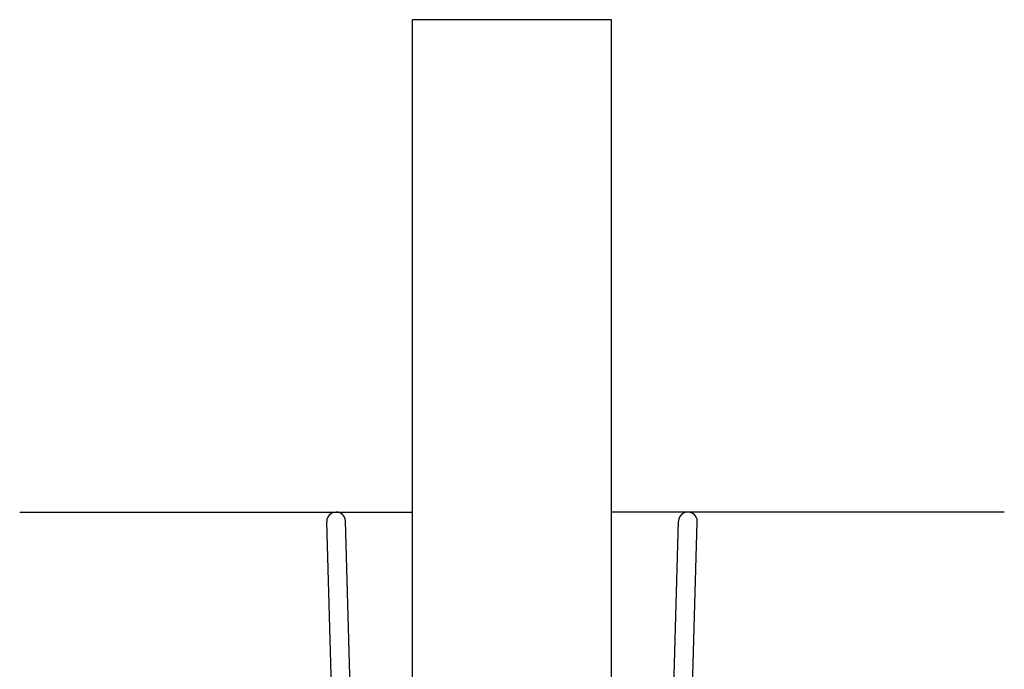
# Model space of a CAD drawing. Extents: x -60 to 308, y -280 to 101.
# Drawn here: x -50 to 50, y 36 to 101 of the extents above; entities that cross this region are included whole.
import ezdxf

# ---------------------------------------------------------------- set-up
doc = ezdxf.new("R2010")
doc.units = 0
doc.header["$LTSCALE"] = 9
doc.header["$MEASUREMENT"] = 0
doc.layers.get('0').update_dxf_attribs({"linetype": 'CONTINUOUS'})

msp = doc.modelspace()

# ---------------------------------------------------------------- linework, layer by layer
at = {"color": 7}
for p, q in [((-10, -66.939), (-10, 101.058)), ((10, 101.058), (-10, 101.058)), ((10, -66.939), (10, 101.058)), ((-49.537, 51.558), (-10, 51.558)), ((49.537, 51.558), (10, 51.558)), ((-18.171, 33.967), (-18.645, 50.573)), ((-16.27, 33.962), (-16.746, 50.628)), ((16.27, 33.962), (16.746, 50.628)), ((18.171, 33.967), (18.645, 50.573))]:
    msp.add_line(p, q, dxfattribs=at)
for centre, start, end in [((-17.698, 50.608), 1.19078, 182.08121), ((17.698, 50.608), 357.91879, 178.80922)]:
    msp.add_arc(centre, 0.95, start, end, dxfattribs=at)

doc.saveas('drawing.dxf')
